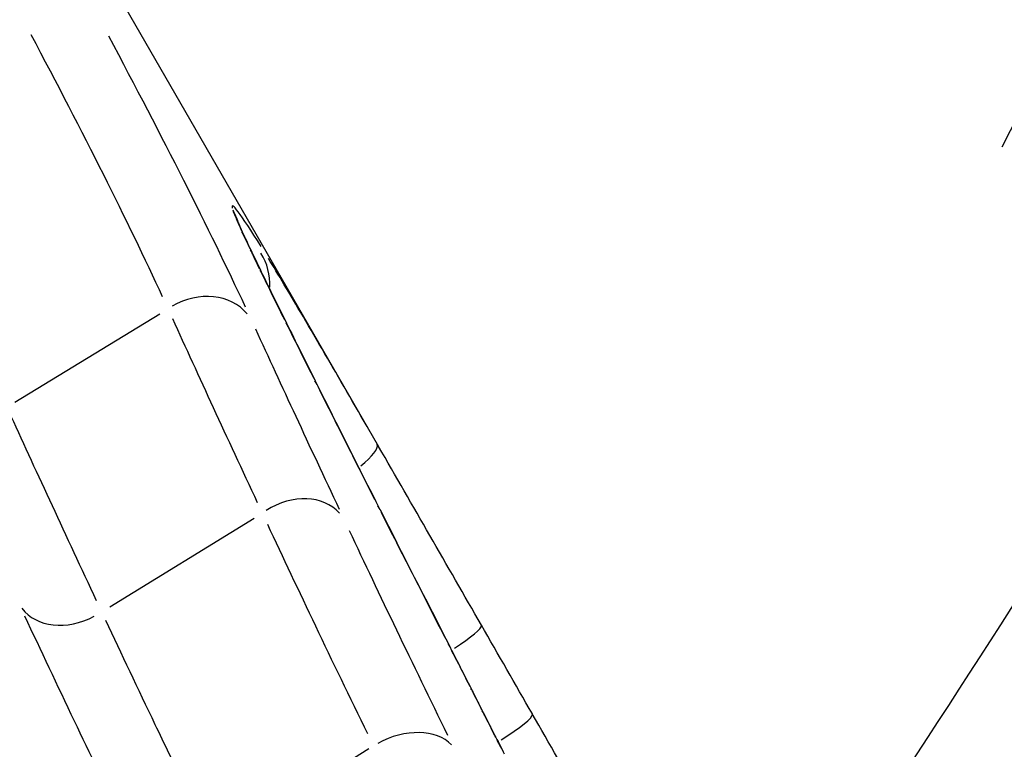
# Model space of a CAD drawing. Units: millimetres. Extents: x -4149 to 4937, y -3636 to 9446.
# Drawn here: x 1231 to 1233, y 374 to 375 of the extents above; entities that cross this region are included whole.
import ezdxf

# ---------------------------------------------------------------- set-up
doc = ezdxf.new("R2010")
doc.units = ezdxf.units.MM
doc.header["$LTSCALE"] = 65
doc.layers.add('SW_Toestellen', color=2, linetype='Continuous')

msp = doc.modelspace()

# ---------------------------------------------------------------- linework, layer by layer
at = {"layer": 'SW_Toestellen'}
for p, q in [((1231.3414, 375.8167), (1232.0472, 374.5943)), ((1231.4703, 374.6649), (1231.7004, 374.8047)), ((1232.0471, 374.5945), (1232.0447, 374.5985)), ((1231.6207, 374.3402), (1231.8499, 374.4807)), ((1232.2153, 374.1689), (1232.1972, 374.2045)), ((1232.2333, 374.1333), (1232.2153, 374.1689)), ((1231.9032, 374.0358), (1232.0317, 374.1153))]:
    msp.add_line(p, q, dxfattribs=at)
for centre, major_axis, ratio, start_param, end_param in [((1210.8084, 363.7032), (22.7762, 16.0657), 0.273518, 5.802616, 7.292766), ((1231.7296, 374.9192), (0.0954, 0.0299), 0.991535, 0.011524, 0.218953), ((1231.7351, 374.9048), (0.092, 0.0393), 0.96718, 0.006708, 0.12746), ((1231.7441, 374.8845), (0.0909, 0.0416), 0.943691, 0.005533, 0.105132), ((1232.3143, 374.0623), (-0.4975, 0.9127), 0.022868, 0.316502, 0.399162), ((1231.7575, 374.8558), (0.0903, 0.043), 0.915673, 0.004895, 0.093001), ((1232.548, 373.6424), (-0.7482, 1.3743), 0.022986, 0.404771, 0.45832), ((1231.78, 374.852), (0.0944, -0.0082), 0.978364, 0.033888, 0.643864), ((1231.7731, 374.8235), (0.09, 0.0437), 0.893433, 0.004662, 0.088571), ((1232.744, 373.293), (-0.9631, 1.7685), 0.023221, 0.460718, 0.554884), ((1231.7602, 374.7434), (0.0824, 0.0561), 0.83789, 0.076274, 1.492137), ((1231.8142, 374.7399), (0.0895, 0.0445), 0.847637, 0.004451, 0.084571), ((1233.2657, 372.2842), (-1.5742, 2.9634), 0.016811, 0.557795, 0.613307), ((1231.8603, 374.6475), (0.0894, 0.0448), 0.816775, 0.004514, 0.08576), ((1233.6285, 371.6324), (-2.0072, 3.7689), 0.01766, 0.614096, 0.699121), ((1231.958, 374.5487), (0.0866, 0.05), 0.217599, 5.356897, 6.234336), ((1232.3441, 373.9296), (1.6629, -2.9138), 0.021851, 1.689626, 1.788429), ((1231.908, 374.4258), (0.0807, 0.0584), 0.778076, 0.075877, 1.492116), ((1231.9602, 374.4492), (0.0892, 0.0452), 0.764594, 0.004712, 0.089527), ((1233.6441, 371.8003), (-1.9849, 3.5724), 0.032518, 0.69857, 0.787479), ((1231.5627, 374.3949), (-0.0848, -0.0521), 0.774954, 0.078397, 1.489538), ((1232.1234, 374.2614), (0.0867, 0.0498), 0.118569, 5.176015, 6.224913), ((1092.9356, 292.0759), (-54.2091, -153.2593), 0.987854, 2.437114, 2.43812), ((1232.0722, 374.2296), (0.0889, 0.0457), 0.704293, 0.004814, 0.091466), ((1230.6185, 376.233), (-1.9009, 2.9616), 0.096452, 3.897855, 3.930051), ((1232.108, 374.1594), (0.0892, 0.0452), 0.726961, 0.005142, 0.097696), ((1232.126, 374.1238), (0.0893, 0.0451), 0.727188, 0.005231, 0.099385), ((1232.2042, 374.1206), (0.0868, 0.0497), 0.118468, 5.085697, 6.22016), ((1092.9313, 292.0184), (-52.4089, -153.9618), 0.987605, 2.424378, 2.425384), ((1232.0816, 374.0651), (0.0898, 0.0441), 0.684718, 0.218611, 1.635259), ((1232.1439, 374.0883), (0.0893, 0.045), 0.727415, 0.00532, 0.101076), ((1233.5582, 372.0304), (-1.6836, 2.957), 0.047687, 0.752895, 0.765324)]:
    msp.add_ellipse(centre, major_axis=major_axis, ratio=ratio, start_param=start_param, end_param=end_param, dxfattribs=at)
for points, knots in [([(1234.6223, 383.4663), (1235.0994, 382.6399), (1235.314, 381.7129), (1235.3721, 379.7144), (1235.1249, 378.6598), (1234.3484, 376.5752), (1233.8057, 375.5368), (1232.9593, 374.1932), (1232.7795, 373.9195), (1232.5913, 373.6439)], [0.0410402, 0.0410402, 0.0410402, 0.0410402, 0.1954694, 0.1954694, 0.3965659, 0.3965659, 0.5976623, 0.5976623, 0.6486164, 0.6486164, 0.6486164, 0.6486164]), ([(1231.4957, 375.2476), (1231.5369, 375.1698), (1231.5752, 375.0959), (1231.6449, 374.9571), (1231.6764, 374.8922), (1231.7041, 374.8322)], [0.00402934, 0.00402934, 0.00402934, 0.00402934, 0.04030297, 0.04030297, 0.07655749, 0.07655749, 0.07655749, 0.07655749]), ([(1231.836, 374.8155), (1231.8071, 374.8775), (1231.7744, 374.9446), (1231.7018, 375.0881), (1231.662, 375.1646), (1231.6192, 375.2451)], [-0.07655749, -0.07655749, -0.07655749, -0.07655749, -0.04030297, -0.04030297, -0.00402934, -0.00402934, -0.00402934, -0.00402934]), ([(1231.8609, 374.9113), (1231.8446, 374.9374), (1231.8324, 374.956), (1231.8169, 374.9767), (1231.8136, 374.9787), (1231.815, 374.9724)], [-0.04179581, -0.04179581, -0.04179581, -0.04179581, -0.02199908, -0.02199908, -0.00219978, -0.00219978, -0.00219978, -0.00219978]), ([(1231.8158, 374.9694), (1231.8163, 374.9679), (1231.817, 374.966), (1231.8186, 374.9617), (1231.8196, 374.9592), (1231.8208, 374.9565)], [-0.007655713, -0.007655713, -0.007655713, -0.007655713, -0.004029323, -0.004029323, -0.000402932, -0.000402932, -0.000402932, -0.000402932]), ([(1231.8215, 374.9547), (1231.8227, 374.952), (1231.8239, 374.9491), (1231.8266, 374.943), (1231.8281, 374.9398), (1231.8296, 374.9365)], [-0.007210638, -0.007210638, -0.007210638, -0.007210638, -0.003795073, -0.003795073, -0.000379507, -0.000379507, -0.000379507, -0.000379507]), ([(1231.8271, 374.944), (1231.8267, 374.9449), (1231.8263, 374.9457), (1231.8258, 374.9471), (1231.8255, 374.9477), (1231.8251, 374.9487), (1231.825, 374.949), (1231.8249, 374.9494), (1231.8249, 374.9494), (1231.8249, 374.9494)], [0, 0, 0, 0, 0.001611729, 0.001611729, 0.003223458, 0.003223458, 0.004835187, 0.004835187, 0.005749805, 0.005749805, 0.005749805, 0.005749805]), ([(1231.835, 374.9261), (1231.8344, 374.9275), (1231.8338, 374.9289), (1231.8326, 374.9315), (1231.832, 374.9328), (1231.8309, 374.9353), (1231.8304, 374.9365), (1231.8293, 374.9388), (1231.8288, 374.9399), (1231.8279, 374.942), (1231.8275, 374.943), (1231.8271, 374.944)], [0, 0, 0, 0, 0.001518029, 0.001518029, 0.003036058, 0.003036058, 0.004554087, 0.004554087, 0.006072116, 0.006072116, 0.007590145, 0.007590145, 0.007590145, 0.007590145]), ([(1231.8307, 374.934), (1231.8325, 374.9301), (1231.8344, 374.926), (1231.8385, 374.9174), (1231.8406, 374.9129), (1231.8428, 374.9082)], [-0.008215545, -0.008215545, -0.008215545, -0.008215545, -0.004323971, -0.004323971, -0.000432397, -0.000432397, -0.000432397, -0.000432397]), ([(1231.8442, 374.9052), (1231.8464, 374.9006), (1231.8487, 374.8958), (1231.8533, 374.8862), (1231.8557, 374.8812), (1231.8582, 374.8762)], [-0.00798842, -0.00798842, -0.00798842, -0.00798842, -0.004204431, -0.004204431, -0.000420443, -0.000420443, -0.000420443, -0.000420443]), ([(1232.0337, 374.6177), (1232.0085, 374.6612), (1231.9843, 374.7031), (1231.938, 374.7825), (1231.9162, 374.8196), (1231.8884, 374.8662), (1231.88, 374.8801), (1231.8724, 374.8925)], [-0.04278498, -0.04278498, -0.04278498, -0.04278498, -0.02718195, -0.02718195, -0.0104546, -0.0104546, -0.00225184, -0.00225184, -0.00225184, -0.00225184]), ([(1231.8609, 374.8706), (1231.8665, 374.859), (1231.8724, 374.847), (1231.8847, 374.8219), (1231.8911, 374.8089), (1231.8978, 374.7955)], [-0.01805788, -0.01805788, -0.01805788, -0.01805788, -0.00950493, -0.00950493, -0.00095041, -0.00095041, -0.00095041, -0.00095041]), ([(1231.7201, 374.7973), (1231.7409, 374.7517), (1231.7625, 374.7046), (1231.8073, 374.6074), (1231.8305, 374.5573), (1231.8546, 374.5058)], [0.0029321, 0.0029321, 0.0029321, 0.0029321, 0.02931781, 0.02931781, 0.05570997, 0.05570997, 0.05570997, 0.05570997]), ([(1231.9851, 374.4946), (1231.9613, 374.5451), (1231.9384, 374.5942), (1231.8941, 374.6894), (1231.8728, 374.7356), (1231.8523, 374.7802)], [-0.05570997, -0.05570997, -0.05570997, -0.05570997, -0.02931781, -0.02931781, -0.0029321, -0.0029321, -0.0029321, -0.0029321]), ([(1231.9022, 374.7865), (1231.9088, 374.7732), (1231.9156, 374.7596), (1231.9294, 374.7319), (1231.9365, 374.7178), (1231.9437, 374.7035)], [-0.01771213, -0.01771213, -0.01771213, -0.01771213, -0.00932266, -0.00932266, -0.00093222, -0.00093222, -0.00093222, -0.00093222]), ([(1231.9508, 374.6893), (1231.9649, 374.661), (1231.9795, 374.632), (1232.0094, 374.5726), (1232.0247, 374.5421), (1232.0405, 374.511)], [-0.03451458, -0.03451458, -0.03451458, -0.03451458, -0.01816699, -0.01816699, -0.00181656, -0.00181656, -0.00181656, -0.00181656]), ([(1231.5999, 374.3497), (1231.5757, 374.4013), (1231.5523, 374.4515), (1231.5072, 374.549), (1231.4854, 374.5963), (1231.4645, 374.642)], [-0.05742612, -0.05742612, -0.05742612, -0.05742612, -0.03021225, -0.03021225, -0.00302243, -0.00302243, -0.00302243, -0.00302243]), ([(1232.051, 374.4901), (1232.067, 374.4586), (1232.0834, 374.4263), (1232.1169, 374.3605), (1232.1341, 374.3269), (1232.1517, 374.2926)], [-0.03455947, -0.03455947, -0.03455947, -0.03455947, -0.01819059, -0.01819059, -0.00181892, -0.00181892, -0.00181892, -0.00181892]), ([(1231.8707, 374.4712), (1231.8952, 374.419), (1231.9206, 374.3652), (1231.9735, 374.2544), (1232.001, 374.1975), (1232.0294, 374.1392)], [0.00292245, 0.00292245, 0.00292245, 0.00292245, 0.02922101, 0.02922101, 0.05552663, 0.05552663, 0.05552663, 0.05552663]), ([(1232.1569, 374.1364), (1232.129, 374.1934), (1232.102, 374.249), (1232.05, 374.3572), (1232.025, 374.4098), (1232.001, 374.4608)], [-0.05552663, -0.05552663, -0.05552663, -0.05552663, -0.02922101, -0.02922101, -0.00292245, -0.00292245, -0.00292245, -0.00292245]), ([(1231.4858, 374.3258), (1231.511, 374.272), (1231.5371, 374.2165), (1231.5887, 374.1082), (1231.614, 374.0556), (1231.6401, 374.0018)], [0.00289873, 0.00289873, 0.00289873, 0.00289873, 0.03034875, 0.03034875, 0.05507589, 0.05507589, 0.05507589, 0.05507589]), ([(1231.7379, 374.0599), (1231.7226, 374.0915), (1231.7076, 374.1226), (1231.6657, 374.2101), (1231.6395, 374.2653), (1231.6144, 374.3187)], [-0.04546964, -0.04546964, -0.04546964, -0.04546964, -0.03034875, -0.03034875, -0.00239314, -0.00239314, -0.00239314, -0.00239314]), ([(1232.1594, 374.2776), (1232.1649, 374.2669), (1232.1703, 374.2563), (1232.1811, 374.2353), (1232.1864, 374.2248), (1232.1917, 374.2144)], [-0.0107216, -0.0107216, -0.0107216, -0.0107216, -0.00564277, -0.00564277, -0.00056429, -0.00056429, -0.00056429, -0.00056429]), ([(1232.1943, 374.2092), (1232.197, 374.2039), (1232.1997, 374.1985), (1232.2051, 374.1879), (1232.2078, 374.1825), (1232.2105, 374.1772)], [-0.005512666, -0.005512666, -0.005512666, -0.005512666, -0.002901403, -0.002901403, -0.00029014, -0.00029014, -0.00029014, -0.00029014]), ([(1232.2123, 374.1737), (1232.2149, 374.1683), (1232.2176, 374.163), (1232.223, 374.1523), (1232.2257, 374.147), (1232.2284, 374.1417)], [-0.005512658, -0.005512658, -0.005512658, -0.005512658, -0.002901399, -0.002901399, -0.00029014, -0.00029014, -0.00029014, -0.00029014]), ([(1232.2299, 374.1386), (1232.2319, 374.1347), (1232.2339, 374.1308), (1232.2378, 374.123), (1232.2398, 374.119), (1232.2418, 374.1151)], [-0.004026098, -0.004026098, -0.004026098, -0.004026098, -0.002118999, -0.002118999, -0.0002119, -0.0002119, -0.0002119, -0.0002119])]:
    msp.add_open_spline(points, degree=3, knots=knots, dxfattribs=at)

doc.saveas('drawing.dxf')
